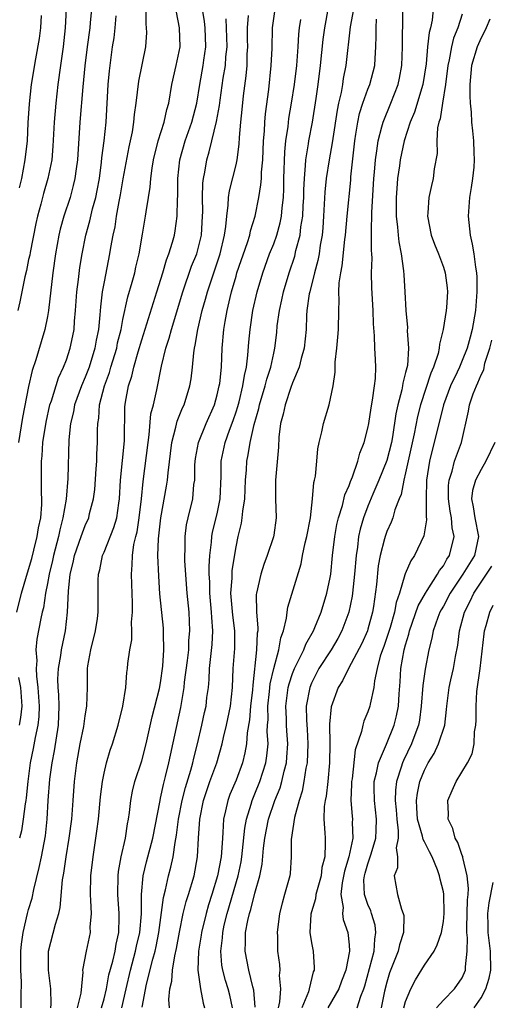
# Model space of a CAD drawing. Units: inches. Extents: x 2616000 to 2619000, y 1488000 to 1491000.
# Drawn here: x 2616392 to 2616442, y 1489035 to 1489140 of the extents above; entities that cross this region are included whole.
import ezdxf

# ---------------------------------------------------------------- set-up
doc = ezdxf.new("R2010")
doc.units = ezdxf.units.IN
doc.header["$MEASUREMENT"] = 0
doc.layers.add('LD26161488_2ft', color=188, linetype='Continuous')

msp = doc.modelspace()

# ---------------------------------------------------------------- linework, layer by layer
at = {"layer": 'LD26161488_2ft'}
for points, elevation in [([(2616396.97, 1489141.03), (2616396.89, 1489139), (2616396.66, 1489137), (2616396.37, 1489135), (2616396.11, 1489133), (2616395.89, 1489131), (2616395.71, 1489129), (2616395.57, 1489126.43), (2616395.45, 1489125), (2616395.05, 1489123), (2616394.58, 1489121.43), (2616394.3, 1489120.3), (2616393.93, 1489119), (2616393.77, 1489118.23), (2616393.16, 1489115.16), (2616393.12, 1489114.88), (2616393, 1489114.4), (2616392.76, 1489113.24), (2616392.58, 1489112.58), (2616392.26, 1489111), (2616392.08, 1489109.92), (2616391.85, 1489109)], 8906), ([(2616399.67, 1489141), (2616399.54, 1489139.54), (2616399.48, 1489139), (2616399.21, 1489137), (2616398.96, 1489134.96), (2616398.75, 1489132.75), (2616398.44, 1489129), (2616398.18, 1489125), (2616398.04, 1489124.04), (2616397.91, 1489123), (2616397.74, 1489122.26), (2616397.39, 1489121), (2616396.72, 1489119), (2616396.35, 1489117.65), (2616396.19, 1489117), (2616395.84, 1489115), (2616395.56, 1489113), (2616395.11, 1489109), (2616395, 1489108.37), (2616394.72, 1489107), (2616394.31, 1489105.69), (2616393.76, 1489103.76), (2616393.37, 1489102.63), (2616393, 1489100.94), (2616392.36, 1489097.64), (2616391.92, 1489095)], 8904), ([(2616405.42, 1489141.42), (2616405.43, 1489139.43), (2616405.48, 1489139), (2616405.49, 1489138.51), (2616405.4, 1489137), (2616404.64, 1489133.36), (2616404.37, 1489131), (2616404.19, 1489129.81), (2616404.13, 1489129), (2616403.97, 1489127.97), (2616403.64, 1489126.36), (2616403, 1489122.98), (2616402.72, 1489121.28), (2616402.57, 1489120.57), (2616402.29, 1489119), (2616402.13, 1489117.87), (2616401.92, 1489117), (2616401.68, 1489115.68), (2616401.58, 1489115), (2616401, 1489112.05), (2616400.81, 1489111), (2616400.61, 1489109.39), (2616400.56, 1489108.56), (2616400.4, 1489107), (2616400.16, 1489105.84), (2616400.03, 1489105), (2616399.42, 1489103), (2616399, 1489101.93), (2616398.6, 1489101), (2616397.88, 1489099), (2616397.76, 1489098.24), (2616397.45, 1489097), (2616397.27, 1489095.27), (2616397.16, 1489091.16), (2616396.98, 1489088.98), (2616396.64, 1489087), (2616396.29, 1489085.71), (2616396.15, 1489085), (2616395.62, 1489083), (2616395.52, 1489082.48), (2616395.17, 1489081), (2616395, 1489080.01), (2616394.8, 1489079), (2616394.56, 1489077.44), (2616394.45, 1489077), (2616394.3, 1489076.3), (2616393.87, 1489074.13), (2616393.76, 1489073), (2616393.87, 1489071.87), (2616393.79, 1489071), (2616393.82, 1489070.18), (2616393.99, 1489069), (2616394.11, 1489067), (2616394.08, 1489065.92), (2616393.98, 1489065), (2616393.68, 1489063.68), (2616393.49, 1489062.51), (2616393.15, 1489061), (2616392.91, 1489059), (2616392.74, 1489057.26), (2616392.71, 1489057), (2616392.63, 1489056.63), (2616392.42, 1489055), (2616392.24, 1489053.76), (2616392.04, 1489053)], 8900), ([(2616395.35, 1489035), (2616395.39, 1489035.39), (2616395.37, 1489037), (2616395.11, 1489039), (2616395.12, 1489041), (2616395.86, 1489043.86), (2616396.21, 1489045), (2616396.36, 1489045.64), (2616396.59, 1489048.59), (2616396.72, 1489049.28), (2616396.97, 1489051), (2616397.31, 1489053), (2616397.58, 1489055), (2616397.74, 1489057), (2616397.88, 1489059), (2616398.12, 1489061), (2616398.47, 1489063), (2616398.84, 1489064.84), (2616399, 1489065.97), (2616399.18, 1489067), (2616399.24, 1489069), (2616399.25, 1489071), (2616399.29, 1489071.29), (2616399.6, 1489073), (2616400.1, 1489075), (2616400.31, 1489076.31), (2616400.39, 1489077), (2616400.38, 1489080.38), (2616400.41, 1489081), (2616400.54, 1489081.46), (2616400.84, 1489083), (2616401, 1489083.36), (2616402.03, 1489085.97), (2616402.34, 1489087), (2616402.56, 1489088.56), (2616402.64, 1489089), (2616402.73, 1489091), (2616403.17, 1489095.17), (2616403.21, 1489098.79), (2616403.28, 1489099.28), (2616403.59, 1489101), (2616403.95, 1489102.05), (2616404.17, 1489103), (2616404.63, 1489104.63), (2616405, 1489105.89), (2616406.61, 1489111), (2616407.22, 1489113), (2616407.62, 1489114.38), (2616407.86, 1489115), (2616408.25, 1489116.25), (2616408.46, 1489117), (2616408.54, 1489117.46), (2616408.77, 1489119), (2616408.8, 1489120.8), (2616408.83, 1489121.17), (2616408.84, 1489123), (2616409.04, 1489125), (2616409.59, 1489127), (2616410.33, 1489129), (2616410.86, 1489131), (2616411.15, 1489133), (2616411.51, 1489135), (2616411.59, 1489135.59), (2616411.8, 1489137), (2616411.73, 1489139), (2616411.66, 1489139.66), (2616411.45, 1489141)], 8896), ([(2616402.9, 1489035), (2616403.34, 1489037), (2616403.81, 1489039), (2616404.35, 1489041), (2616404.45, 1489041.55), (2616404.79, 1489043), (2616404.97, 1489044.97), (2616404.97, 1489047), (2616405.15, 1489049), (2616405.5, 1489050.5), (2616406.16, 1489053), (2616406.94, 1489057), (2616407, 1489057.25), (2616407.3, 1489058.7), (2616407.53, 1489059.53), (2616407.88, 1489061), (2616409.13, 1489066.87), (2616409.5, 1489069), (2616409.55, 1489069.55), (2616409.86, 1489071.86), (2616409.98, 1489073), (2616410.01, 1489073.99), (2616410.11, 1489075), (2616410.03, 1489077), (2616409.83, 1489079), (2616409.58, 1489082.42), (2616409.57, 1489083), (2616409.6, 1489083.6), (2616409.59, 1489085), (2616409.75, 1489086.25), (2616409.92, 1489087), (2616410.41, 1489089), (2616410.54, 1489090.54), (2616410.62, 1489091), (2616410.63, 1489092.63), (2616410.7, 1489093.3), (2616411.01, 1489095), (2616411.83, 1489097), (2616412.71, 1489099), (2616413, 1489100.04), (2616413.23, 1489101), (2616413.27, 1489101.27), (2616413.45, 1489103), (2616413.53, 1489105), (2616413.72, 1489107), (2616413.85, 1489107.85), (2616414.07, 1489109), (2616414.37, 1489110.37), (2616414.53, 1489111), (2616415, 1489112.66), (2616415.1, 1489113), (2616416.21, 1489116.21), (2616416.45, 1489117), (2616416.54, 1489117.46), (2616417.03, 1489119), (2616417.42, 1489121), (2616417.65, 1489122.35), (2616417.69, 1489123), (2616417.7, 1489123.7), (2616417.83, 1489125), (2616417.92, 1489127), (2616418.02, 1489128.02), (2616418.07, 1489129), (2616418.14, 1489129.86), (2616418.47, 1489132.47), (2616418.74, 1489135), (2616418.82, 1489136.82), (2616418.88, 1489139), (2616419.16, 1489141)], 8890), ([(2616407.93, 1489035), (2616407.88, 1489035.88), (2616407.98, 1489037), (2616408.18, 1489037.82), (2616408.25, 1489039), (2616408.5, 1489040.5), (2616408.7, 1489041.3), (2616409, 1489043.03), (2616409.4, 1489045), (2616409.72, 1489046.28), (2616409.95, 1489047), (2616410.55, 1489049), (2616410.93, 1489051), (2616411.02, 1489053), (2616411.15, 1489055), (2616411.55, 1489057), (2616412.23, 1489059), (2616412.96, 1489061), (2616413.54, 1489063), (2616413.68, 1489063.68), (2616414, 1489065), (2616414.42, 1489067), (2616414.64, 1489069), (2616414.71, 1489071), (2616414.86, 1489073.14), (2616414.88, 1489075), (2616414.67, 1489076.67), (2616414.46, 1489079), (2616414.58, 1489080.58), (2616414.58, 1489081), (2616414.61, 1489081.39), (2616415, 1489083.91), (2616415.22, 1489085), (2616415.58, 1489086.42), (2616415.67, 1489087), (2616415.72, 1489087.72), (2616415.94, 1489089), (2616416.01, 1489091), (2616416.1, 1489092.1), (2616416.14, 1489093), (2616416.3, 1489093.7), (2616416.49, 1489095), (2616416.91, 1489096.91), (2616417.41, 1489098.59), (2616417.49, 1489099), (2616418.11, 1489101), (2616418.28, 1489101.72), (2616418.7, 1489103), (2616419, 1489104.49), (2616419.12, 1489105), (2616419.32, 1489106.68), (2616419.38, 1489107.38), (2616419.6, 1489109), (2616419.87, 1489110.13), (2616420.04, 1489111), (2616420.64, 1489113), (2616421.23, 1489114.77), (2616421.36, 1489115.36), (2616421.8, 1489117), (2616421.89, 1489117.89), (2616422.08, 1489119), (2616422.13, 1489120.13), (2616422.19, 1489121), (2616422.2, 1489121.8), (2616422.25, 1489123), (2616422.39, 1489124.39), (2616422.41, 1489125), (2616422.69, 1489126.69), (2616422.73, 1489127), (2616423.1, 1489129), (2616423.5, 1489131.5), (2616423.7, 1489133), (2616423.95, 1489135), (2616424.24, 1489137.76), (2616424.42, 1489139), (2616424.83, 1489141.18)], 8886), ([(2616427.46, 1489141), (2616427.12, 1489139.12), (2616426.66, 1489135), (2616426.38, 1489133.62), (2616426.29, 1489133), (2616426.15, 1489132.15), (2616425.87, 1489131), (2616425.72, 1489130.28), (2616425.27, 1489127.27), (2616425.21, 1489126.79), (2616424.89, 1489125), (2616424.58, 1489123), (2616424.44, 1489121.56), (2616424.3, 1489119), (2616424.21, 1489117.79), (2616424.13, 1489117), (2616423.94, 1489115.94), (2616423.82, 1489115), (2616423.69, 1489114.31), (2616423.33, 1489113), (2616422.82, 1489111), (2616422.77, 1489110.77), (2616422.52, 1489109), (2616422.48, 1489108.48), (2616422.43, 1489107), (2616422.23, 1489105), (2616421.92, 1489103.92), (2616421.71, 1489103), (2616421, 1489101.31), (2616420.82, 1489100.82), (2616420.21, 1489099), (2616420.01, 1489097.99), (2616419.72, 1489097), (2616419.56, 1489095.56), (2616419.51, 1489094.49), (2616419.19, 1489091), (2616419.2, 1489089), (2616419.26, 1489087), (2616419, 1489085.15), (2616418.97, 1489084.97), (2616418.32, 1489083), (2616417.96, 1489082.04), (2616417.63, 1489081), (2616417.16, 1489079), (2616417.14, 1489078.86), (2616417.17, 1489077), (2616417.33, 1489075.33), (2616417.31, 1489075), (2616417.26, 1489074.74), (2616417.19, 1489073), (2616416.77, 1489069.23), (2616416.74, 1489068.74), (2616416.55, 1489067), (2616416.43, 1489065.57), (2616416.18, 1489064.18), (2616416.11, 1489063), (2616415.95, 1489062.05), (2616415.69, 1489061), (2616415, 1489059.15), (2616414.36, 1489057.64), (2616414.12, 1489057), (2616413.9, 1489055.9), (2616413.67, 1489055), (2616413.61, 1489053.61), (2616413.55, 1489053), (2616413.46, 1489051.46), (2616413.41, 1489051), (2616413.04, 1489049), (2616412.44, 1489047), (2616412.09, 1489045.91), (2616411.84, 1489045), (2616411.35, 1489043), (2616411.31, 1489042.69), (2616411.03, 1489041), (2616410.96, 1489039), (2616411.23, 1489037), (2616411.5, 1489035.5), (2616411.66, 1489035)], 8884), ([(2616435.93, 1489141), (2616435.83, 1489139.83), (2616435.65, 1489139), (2616435.5, 1489138.5), (2616435.32, 1489137), (2616435.18, 1489135.18), (2616434.84, 1489133), (2616433.93, 1489130.07), (2616433.49, 1489129), (2616432.85, 1489127), (2616432.43, 1489125), (2616432.35, 1489124.35), (2616432.15, 1489123), (2616432.05, 1489121.95), (2616431.99, 1489121), (2616432, 1489119), (2616432.14, 1489117.86), (2616432.21, 1489117), (2616432.28, 1489116.28), (2616432.52, 1489115), (2616432.78, 1489113.22), (2616432.8, 1489112.8), (2616432.93, 1489111), (2616433.02, 1489109), (2616433.19, 1489107.19), (2616433.17, 1489106.83), (2616433.31, 1489105), (2616433.18, 1489103.18), (2616433, 1489102.42), (2616432.7, 1489101.3), (2616432.66, 1489101), (2616432.58, 1489100.58), (2616432.16, 1489099), (2616431.96, 1489098.04), (2616431.6, 1489095.6), (2616431.49, 1489095), (2616431, 1489093.09), (2616430.15, 1489091), (2616429.52, 1489089.52), (2616429, 1489088.24), (2616428.54, 1489087), (2616428.19, 1489085.81), (2616428.01, 1489085), (2616427.88, 1489083.88), (2616427.74, 1489083), (2616427.57, 1489081), (2616427.36, 1489079), (2616427.32, 1489078.68), (2616426.98, 1489077), (2616426.23, 1489075), (2616425.8, 1489074.2), (2616425.09, 1489073), (2616423.8, 1489071), (2616423, 1489069.44), (2616422.82, 1489069), (2616422.45, 1489067), (2616422.48, 1489065.52), (2616422.55, 1489064.55), (2616422.63, 1489063), (2616422.55, 1489061), (2616422.42, 1489060.42), (2616422.2, 1489059), (2616422.02, 1489057.98), (2616421.69, 1489057), (2616421.2, 1489055.2), (2616420.87, 1489052.87), (2616420.87, 1489051), (2616420.74, 1489049.26), (2616420.7, 1489049), (2616420.16, 1489047), (2616419.9, 1489046.1), (2616419.63, 1489045), (2616419.37, 1489043), (2616419.39, 1489042.61), (2616419.4, 1489041), (2616419.6, 1489039.6), (2616419.64, 1489039), (2616419.59, 1489038.41), (2616419.72, 1489037), (2616419.63, 1489035.63), (2616419.49, 1489035)], 8878), ([(2616391.75, 1489077), (2616392.23, 1489079), (2616393, 1489081.51), (2616393.33, 1489082.67), (2616393.55, 1489083.55), (2616393.91, 1489085), (2616394.05, 1489085.95), (2616394.28, 1489087), (2616394.4, 1489088.4), (2616394.41, 1489089), (2616394.38, 1489089.62), (2616394.36, 1489093), (2616394.43, 1489093.57), (2616394.51, 1489095), (2616394.84, 1489097.16), (2616395.26, 1489099), (2616395.41, 1489099.41), (2616396.15, 1489101.85), (2616396.71, 1489103), (2616397, 1489103.76), (2616397.42, 1489105), (2616397.69, 1489106.31), (2616397.82, 1489107), (2616397.87, 1489107.87), (2616397.98, 1489109), (2616398.11, 1489111), (2616398.28, 1489112.28), (2616398.43, 1489113.57), (2616398.68, 1489115), (2616399.07, 1489117), (2616399.49, 1489118.51), (2616399.78, 1489119.78), (2616400.11, 1489121), (2616400.27, 1489121.73), (2616400.5, 1489123), (2616400.74, 1489124.74), (2616400.78, 1489125.22), (2616401.01, 1489127.01), (2616401.21, 1489129), (2616401.43, 1489133), (2616401.56, 1489134.44), (2616401.91, 1489137), (2616402.06, 1489137.94), (2616402.18, 1489139), (2616402.29, 1489140.29)], 8902), ([(2616394.33, 1489140.33), (2616394.27, 1489139), (2616394.13, 1489137.87), (2616393.71, 1489135.71), (2616393.28, 1489133), (2616393.06, 1489130.94), (2616392.92, 1489128.92), (2616392.83, 1489127), (2616392.61, 1489125), (2616392.23, 1489123), (2616391.98, 1489122.01)], 8908), ([(2616392.21, 1489035), (2616392.2, 1489036.2), (2616392.24, 1489037.76), (2616392.17, 1489039), (2616392.16, 1489040.16), (2616392.17, 1489041), (2616392.24, 1489041.76), (2616392.4, 1489043), (2616392.89, 1489045), (2616393, 1489045.41), (2616393.38, 1489046.62), (2616393.55, 1489047.55), (2616394.12, 1489049.88), (2616394.35, 1489051), (2616394.77, 1489053.23), (2616394.96, 1489055), (2616395.08, 1489057), (2616395.26, 1489059.26), (2616395.5, 1489061), (2616395.75, 1489062.25), (2616396.15, 1489065), (2616396.22, 1489067), (2616396.2, 1489068.2), (2616396.14, 1489069), (2616396.11, 1489069.89), (2616396.15, 1489071), (2616396.4, 1489072.4), (2616396.47, 1489073), (2616396.9, 1489075), (2616397.12, 1489077), (2616397.22, 1489079.22), (2616397.42, 1489081), (2616397.73, 1489082.27), (2616397.87, 1489083), (2616398.57, 1489085), (2616399, 1489086.18), (2616399.37, 1489087), (2616399.47, 1489087.47), (2616399.88, 1489089), (2616400.01, 1489089.99), (2616400.18, 1489092.18), (2616400.23, 1489093), (2616400.24, 1489093.76), (2616400.32, 1489095), (2616400.31, 1489096.31), (2616400.33, 1489097), (2616400.43, 1489097.57), (2616400.5, 1489099), (2616401.03, 1489101), (2616401.57, 1489102.43), (2616401.73, 1489103), (2616402.34, 1489105), (2616402.44, 1489105.56), (2616402.8, 1489107), (2616403, 1489108.04), (2616403.54, 1489110.46), (2616404, 1489112), (2616404.26, 1489113), (2616404.38, 1489113.62), (2616404.72, 1489115), (2616405.09, 1489117.09), (2616405.41, 1489119), (2616405.46, 1489119.46), (2616405.7, 1489121), (2616405.89, 1489122.11), (2616405.95, 1489123), (2616406.1, 1489124.1), (2616406.26, 1489125), (2616406.74, 1489127), (2616407.38, 1489129), (2616407.67, 1489130.33), (2616407.88, 1489131), (2616408.19, 1489133), (2616408.65, 1489135), (2616409.06, 1489137), (2616409, 1489139), (2616408.68, 1489140.68)], 8898), ([(2616398.18, 1489035), (2616398.56, 1489036.56), (2616398.77, 1489038.77), (2616398.74, 1489039), (2616399.12, 1489041), (2616399.55, 1489043), (2616399.54, 1489043.55), (2616399.65, 1489045), (2616399.61, 1489046.39), (2616399.56, 1489047), (2616399.61, 1489049), (2616399.83, 1489051), (2616400.25, 1489053.75), (2616400.41, 1489055), (2616400.62, 1489057.38), (2616400.82, 1489059), (2616401, 1489059.91), (2616401.26, 1489061), (2616401.66, 1489062.34), (2616401.88, 1489063), (2616402.48, 1489065), (2616402.98, 1489067), (2616403.31, 1489069), (2616403.41, 1489070.59), (2616403.49, 1489071), (2616403.54, 1489071.54), (2616403.72, 1489073), (2616403.95, 1489074.05), (2616403.96, 1489075), (2616403.92, 1489075.92), (2616404.03, 1489077), (2616404.03, 1489077.97), (2616403.94, 1489079.94), (2616403.9, 1489081), (2616403.99, 1489082.01), (2616404.01, 1489083), (2616404.17, 1489084.17), (2616404.36, 1489085), (2616404.5, 1489085.5), (2616404.74, 1489087), (2616404.98, 1489089), (2616405.15, 1489090.85), (2616405.67, 1489095), (2616405.8, 1489095.8), (2616405.98, 1489098.02), (2616406.23, 1489099), (2616406.6, 1489100.6), (2616407.1, 1489103.1), (2616407.57, 1489105), (2616407.92, 1489106.08), (2616408.14, 1489107), (2616409.36, 1489111), (2616410.29, 1489113.71), (2616410.83, 1489115), (2616411, 1489115.59), (2616411.33, 1489117), (2616411.45, 1489119), (2616411.47, 1489119.47), (2616411.43, 1489121), (2616411.47, 1489122.53), (2616411.54, 1489123), (2616411.69, 1489123.69), (2616411.91, 1489125), (2616412.17, 1489125.83), (2616412.44, 1489127), (2616412.94, 1489129.06), (2616413.25, 1489130.75), (2616413.32, 1489131.32), (2616413.65, 1489133.65), (2616413.87, 1489135), (2616413.93, 1489135.93), (2616414.05, 1489137), (2616413.97, 1489139.97)], 8894), ([(2616400.73, 1489035), (2616401, 1489035.94), (2616401.26, 1489037), (2616401.52, 1489038.48), (2616401.93, 1489039.93), (2616402.17, 1489041), (2616402.27, 1489041.73), (2616402.57, 1489043), (2616402.62, 1489044.62), (2616402.61, 1489045), (2616402.47, 1489047), (2616402.5, 1489049), (2616402.55, 1489049.45), (2616402.83, 1489051), (2616403.28, 1489053), (2616403.5, 1489054.5), (2616403.6, 1489055), (2616403.71, 1489055.71), (2616403.84, 1489057), (2616404.02, 1489057.98), (2616404.28, 1489059), (2616405, 1489061.2), (2616405.46, 1489063), (2616406.11, 1489065.89), (2616406.89, 1489068.89), (2616407, 1489069.48), (2616407.25, 1489071.25), (2616407.36, 1489073), (2616407.29, 1489074.71), (2616407.31, 1489075), (2616407.29, 1489075.29), (2616406.93, 1489078.93), (2616406.8, 1489080.79), (2616406.72, 1489083), (2616406.78, 1489084.78), (2616407.03, 1489087), (2616407.63, 1489090.37), (2616407.72, 1489091), (2616407.79, 1489091.79), (2616408.2, 1489095), (2616408.62, 1489096.62), (2616408.75, 1489097.25), (2616409.33, 1489098.67), (2616409.49, 1489099), (2616410.11, 1489101), (2616410.24, 1489101.76), (2616410.4, 1489103), (2616410.52, 1489104.52), (2616410.6, 1489105), (2616410.68, 1489105.32), (2616410.95, 1489107), (2616411.42, 1489109), (2616411.78, 1489110.22), (2616411.97, 1489111), (2616413.32, 1489115), (2616413.79, 1489117), (2616413.93, 1489117.93), (2616414.01, 1489119), (2616414.18, 1489120.18), (2616414.21, 1489121), (2616414.31, 1489121.69), (2616415, 1489124.48), (2616415.11, 1489125), (2616415.33, 1489126.67), (2616415.37, 1489127.37), (2616415.51, 1489129), (2616415.66, 1489130.34), (2616415.79, 1489131.79), (2616416.08, 1489133.92), (2616416.17, 1489135), (2616416.2, 1489136.2), (2616416.25, 1489137), (2616416.23, 1489137.77), (2616416.23, 1489139), (2616416.33, 1489140.33)], 8892), ([(2616417.05, 1489035.05), (2616416.88, 1489036.88), (2616416.79, 1489037.21), (2616416.37, 1489039), (2616415.96, 1489041), (2616416.02, 1489041.98), (2616416.01, 1489043), (2616416.24, 1489044.24), (2616416.43, 1489045), (2616416.58, 1489045.42), (2616417, 1489047.15), (2616417.52, 1489049), (2616417.77, 1489050.23), (2616417.93, 1489051.93), (2616418.07, 1489053), (2616418.46, 1489055), (2616419.12, 1489057), (2616419.67, 1489058.33), (2616419.85, 1489059), (2616420.11, 1489060.11), (2616420.36, 1489061), (2616420.41, 1489061.59), (2616420.51, 1489063), (2616420.39, 1489064.39), (2616420.36, 1489065), (2616420.35, 1489065.65), (2616420.28, 1489067), (2616420.55, 1489069), (2616420.63, 1489069.37), (2616421, 1489070.49), (2616421.2, 1489071), (2616421.43, 1489071.43), (2616422.18, 1489073), (2616422.4, 1489073.6), (2616423.21, 1489075), (2616423.37, 1489075.37), (2616424.02, 1489077), (2616424.65, 1489079), (2616425, 1489080.67), (2616425.05, 1489081), (2616425.24, 1489083), (2616425.47, 1489085), (2616425.7, 1489086.3), (2616425.87, 1489087), (2616426.3, 1489088.3), (2616426.56, 1489089.44), (2616427, 1489090.43), (2616427.14, 1489090.86), (2616427.36, 1489091.36), (2616427.92, 1489093), (2616428.14, 1489093.86), (2616428.61, 1489095), (2616429, 1489096.51), (2616429.09, 1489097), (2616429.33, 1489098.67), (2616429.5, 1489099.5), (2616429.68, 1489101), (2616429.8, 1489101.79), (2616429.82, 1489103), (2616429.8, 1489103.8), (2616429.73, 1489105), (2616429.7, 1489106.3), (2616429.58, 1489107.58), (2616429.55, 1489109), (2616429.42, 1489111.42), (2616429.39, 1489113), (2616429.43, 1489114.57), (2616429.41, 1489115), (2616429.37, 1489115.37), (2616429.39, 1489117), (2616429.37, 1489117.37), (2616429.42, 1489119.42), (2616429.64, 1489123), (2616429.7, 1489123.7), (2616429.79, 1489125), (2616429.95, 1489125.95), (2616430.07, 1489127), (2616430.49, 1489128.49), (2616430.6, 1489129), (2616431.42, 1489131), (2616432.19, 1489133), (2616432.34, 1489133.66), (2616432.58, 1489135), (2616432.65, 1489137), (2616432.71, 1489140.71)], 8880), ([(2616439, 1489140.44), (2616438.55, 1489139), (2616438.09, 1489137.91), (2616437.85, 1489137), (2616437.61, 1489135.61), (2616437.47, 1489135), (2616437.24, 1489133), (2616436.9, 1489131), (2616436.66, 1489129.34), (2616436.53, 1489129), (2616436.39, 1489128.39), (2616436.32, 1489127), (2616436.34, 1489125.66), (2616436.04, 1489124.04), (2616435.93, 1489123), (2616435.74, 1489122.26), (2616435.46, 1489121), (2616435.36, 1489119.36), (2616435.32, 1489119), (2616435.71, 1489117), (2616436.05, 1489116.05), (2616436.47, 1489115), (2616437, 1489113.6), (2616437.19, 1489113), (2616437.41, 1489111.41), (2616437.44, 1489111), (2616437.33, 1489109.33), (2616437.3, 1489109), (2616436.98, 1489107), (2616436.58, 1489105.42), (2616436.56, 1489105), (2616436.44, 1489104.44), (2616435.97, 1489103), (2616435.66, 1489102.34), (2616434.59, 1489099), (2616434.26, 1489097.74), (2616433.92, 1489095.92), (2616433, 1489091.76), (2616432.8, 1489091), (2616432.51, 1489089.49), (2616432.3, 1489089), (2616431.86, 1489087.86), (2616431.64, 1489087), (2616431.47, 1489086.53), (2616431, 1489085.55), (2616430.81, 1489085), (2616430.76, 1489084.76), (2616430.29, 1489083), (2616430.09, 1489081.91), (2616429.91, 1489079.91), (2616429.6, 1489077.6), (2616429.49, 1489077), (2616429, 1489075.19), (2616428.94, 1489075), (2616428.34, 1489073.66), (2616426.94, 1489071), (2616426.31, 1489069.69), (2616425.85, 1489069), (2616425.08, 1489066.92), (2616424.92, 1489065.08), (2616424.94, 1489063), (2616424.91, 1489061), (2616424.73, 1489059), (2616424.56, 1489057.44), (2616424.46, 1489057), (2616424.37, 1489056.37), (2616424.33, 1489055), (2616424.44, 1489053.56), (2616424.45, 1489053), (2616424.47, 1489052.47), (2616424.42, 1489051), (2616424.12, 1489049.88), (2616424.03, 1489049), (2616423.48, 1489047), (2616423.44, 1489046.57), (2616423, 1489045.18), (2616422.94, 1489044.94), (2616422.83, 1489043), (2616423, 1489041.9), (2616423.17, 1489041), (2616423.28, 1489039.28), (2616423.28, 1489039), (2616423.19, 1489038.81), (2616422.77, 1489037), (2616422.68, 1489036.68), (2616422, 1489035)], 8876), ([(2616405.05, 1489035.05), (2616405.49, 1489037.49), (2616406.17, 1489040.17), (2616406.41, 1489041), (2616406.52, 1489041.48), (2616406.82, 1489043), (2616407.3, 1489046.7), (2616407.51, 1489047.51), (2616407.83, 1489049), (2616408.08, 1489049.92), (2616408.32, 1489051), (2616408.53, 1489052.53), (2616408.68, 1489053.32), (2616408.89, 1489055), (2616409.29, 1489057), (2616409.63, 1489058.37), (2616410.2, 1489060.2), (2616410.42, 1489061), (2616410.52, 1489061.48), (2616410.93, 1489063), (2616411.39, 1489065), (2616411.66, 1489066.34), (2616411.82, 1489067), (2616411.92, 1489067.92), (2616412.07, 1489069), (2616412.15, 1489069.85), (2616412.2, 1489071), (2616412.46, 1489073.54), (2616412.54, 1489075), (2616412.42, 1489076.42), (2616412.41, 1489077), (2616412.21, 1489079), (2616412.22, 1489080.22), (2616412.17, 1489081), (2616412.16, 1489081.84), (2616412.24, 1489083), (2616412.4, 1489084.4), (2616412.43, 1489085), (2616412.52, 1489085.48), (2616413, 1489087.42), (2616413.33, 1489089), (2616413.42, 1489091.42), (2616413.41, 1489093), (2616413.85, 1489095), (2616414.31, 1489096.31), (2616414.69, 1489097.31), (2616415, 1489098.23), (2616415.18, 1489098.82), (2616415.32, 1489099.32), (2616415.74, 1489101), (2616415.89, 1489102.11), (2616416.11, 1489103), (2616416.27, 1489104.27), (2616416.37, 1489105.64), (2616416.5, 1489107), (2616416.8, 1489109), (2616417.25, 1489111), (2616417.84, 1489113), (2616418.57, 1489115), (2616419, 1489116.07), (2616419.33, 1489117), (2616419.69, 1489118.31), (2616419.83, 1489119), (2616419.9, 1489119.9), (2616420.03, 1489121), (2616420.08, 1489121.92), (2616420.09, 1489123), (2616420.17, 1489125.83), (2616420.28, 1489127), (2616420.52, 1489128.52), (2616420.61, 1489129.39), (2616420.89, 1489131), (2616421.19, 1489133), (2616421.45, 1489135), (2616421.61, 1489137), (2616421.67, 1489138.33), (2616421.74, 1489139), (2616421.89, 1489139.89)], 8888), ([(2616414.63, 1489035), (2616414.33, 1489036.33), (2616414.16, 1489037), (2616413.89, 1489037.89), (2616413.6, 1489039), (2616413.51, 1489039.51), (2616413.38, 1489041), (2616413.57, 1489042.43), (2616413.59, 1489043), (2616413.76, 1489043.76), (2616414.07, 1489045), (2616415.22, 1489049), (2616415.53, 1489050.47), (2616415.61, 1489051), (2616415.69, 1489051.69), (2616415.93, 1489054.07), (2616416.1, 1489055), (2616416.6, 1489056.6), (2616416.7, 1489057), (2616417, 1489057.69), (2616417.53, 1489059), (2616418.16, 1489061), (2616418.28, 1489061.73), (2616418.4, 1489063), (2616418.32, 1489064.32), (2616418.35, 1489065), (2616418.4, 1489065.6), (2616418.38, 1489067), (2616418.57, 1489068.57), (2616418.64, 1489069.36), (2616419, 1489071), (2616419.54, 1489073), (2616419.75, 1489074.25), (2616420.03, 1489075), (2616420.36, 1489076.36), (2616420.42, 1489077), (2616420.49, 1489077.51), (2616421.9, 1489082.1), (2616422.07, 1489083), (2616422.35, 1489084.35), (2616422.53, 1489085), (2616422.89, 1489087), (2616423.12, 1489089), (2616423.26, 1489090.74), (2616423.34, 1489091), (2616423.43, 1489091.43), (2616423.59, 1489093), (2616423.69, 1489094.31), (2616423.84, 1489095), (2616424.12, 1489096.12), (2616424.29, 1489097), (2616424.9, 1489099), (2616425.31, 1489101), (2616425.53, 1489102.47), (2616425.52, 1489103.52), (2616425.71, 1489105), (2616425.82, 1489106.18), (2616425.87, 1489107), (2616425.9, 1489109), (2616425.95, 1489110.05), (2616425.91, 1489111), (2616425.95, 1489111.95), (2616426.11, 1489113), (2616426.27, 1489113.73), (2616426.55, 1489116.55), (2616426.61, 1489117), (2616426.78, 1489119), (2616427.17, 1489122.83), (2616427.2, 1489123.2), (2616427.6, 1489127), (2616427.73, 1489127.73), (2616427.91, 1489129), (2616428.1, 1489129.9), (2616428.45, 1489131), (2616429, 1489132.49), (2616429.21, 1489133), (2616429.72, 1489135), (2616429.75, 1489135.75), (2616429.84, 1489137), (2616429.88, 1489138.12), (2616429.88, 1489139), (2616429.92, 1489139.92)], 8882), ([(2616441.92, 1489139.92), (2616441.56, 1489139), (2616441.38, 1489138.62), (2616441, 1489137.93), (2616440.58, 1489137), (2616439.98, 1489135), (2616439.8, 1489133), (2616439.8, 1489131.8), (2616439.85, 1489131), (2616439.95, 1489130.05), (2616440, 1489129), (2616440.08, 1489128.08), (2616440.2, 1489127), (2616440.23, 1489125.77), (2616440.28, 1489125), (2616440.23, 1489124.23), (2616440.1, 1489123), (2616439.94, 1489122.06), (2616439.79, 1489121), (2616439.64, 1489119), (2616439.84, 1489117), (2616440.05, 1489116.05), (2616440.23, 1489115), (2616440.4, 1489113.6), (2616440.51, 1489113), (2616440.54, 1489112.54), (2616440.57, 1489111), (2616440.42, 1489109), (2616440.06, 1489107), (2616439.83, 1489106.17), (2616439.52, 1489105), (2616439, 1489103.69), (2616438.71, 1489103), (2616438.47, 1489102.47), (2616437.77, 1489101), (2616437, 1489099), (2616435.52, 1489093), (2616435.21, 1489091), (2616435.16, 1489089), (2616435.16, 1489087.16), (2616435.2, 1489086.8), (2616434.93, 1489085.07), (2616433.94, 1489083), (2616433.55, 1489082.45), (2616432.95, 1489081.05), (2616432.93, 1489080.93), (2616432.33, 1489079), (2616431.98, 1489078.02), (2616431.81, 1489077), (2616431.34, 1489075.34), (2616431.19, 1489074.81), (2616430.67, 1489073.33), (2616430.53, 1489073), (2616430.3, 1489072.3), (2616429.96, 1489071), (2616429.68, 1489069.68), (2616429.62, 1489069), (2616429.23, 1489067.23), (2616429.2, 1489067), (2616429, 1489066.41), (2616428.57, 1489065.43), (2616428.44, 1489065), (2616428.32, 1489064.32), (2616427.63, 1489062.37), (2616427.31, 1489059.31), (2616427.25, 1489059), (2616427.26, 1489058.74), (2616427.2, 1489057), (2616427.32, 1489055.32), (2616427.36, 1489055), (2616427.34, 1489054.66), (2616427.38, 1489053), (2616426.98, 1489051), (2616426.51, 1489049.49), (2616426.26, 1489048.26), (2616426.13, 1489047), (2616426.37, 1489045.63), (2616426.29, 1489045), (2616426.36, 1489044.36), (2616426.86, 1489043), (2616427, 1489041.66), (2616427.04, 1489041), (2616426.67, 1489039), (2616426.19, 1489037.81), (2616425.92, 1489037), (2616424.73, 1489035)], 8874), ([(2616427.85, 1489035), (2616428.23, 1489036.23), (2616428.55, 1489037), (2616428.66, 1489037.34), (2616429.18, 1489039.18), (2616429.65, 1489041), (2616429.72, 1489042.28), (2616429.85, 1489043), (2616429.75, 1489043.75), (2616429.39, 1489045), (2616429.29, 1489045.29), (2616429, 1489045.97), (2616428.64, 1489047), (2616428.58, 1489048.59), (2616428.62, 1489049), (2616428.71, 1489049.29), (2616429, 1489050.27), (2616429.25, 1489051), (2616429.33, 1489051.33), (2616429.85, 1489053), (2616429.86, 1489053.86), (2616429.91, 1489055), (2616429.69, 1489057), (2616429.66, 1489058.34), (2616429.67, 1489059), (2616429.92, 1489059.92), (2616430.13, 1489061), (2616430.97, 1489062.97), (2616431.77, 1489065), (2616432.02, 1489065.98), (2616432.23, 1489067), (2616432.31, 1489068.31), (2616432.41, 1489069.59), (2616432.49, 1489071), (2616432.85, 1489073), (2616433, 1489073.53), (2616433.35, 1489074.65), (2616433.42, 1489075), (2616434.34, 1489077.66), (2616435.09, 1489079), (2616435.3, 1489079.3), (2616436.39, 1489081), (2616436.6, 1489081.4), (2616437, 1489081.91), (2616437.38, 1489082.62), (2616437.66, 1489083), (2616438.15, 1489085), (2616437.93, 1489085.93), (2616437.85, 1489087), (2616437.71, 1489087.71), (2616437.55, 1489089), (2616437.56, 1489090.44), (2616437.63, 1489091), (2616437.95, 1489091.95), (2616438.19, 1489093), (2616438.92, 1489095), (2616439.68, 1489098.32), (2616439.79, 1489099), (2616440.17, 1489100.17), (2616440.5, 1489101), (2616440.67, 1489101.33), (2616441, 1489102.16), (2616441.29, 1489102.71), (2616441.41, 1489103.41), (2616441.92, 1489105), (2616442.13, 1489105.87)], 8872), ([(2616442.47, 1489095), (2616441.52, 1489093), (2616441, 1489092.14), (2616440.41, 1489091), (2616440.11, 1489089.89), (2616440, 1489089), (2616440.18, 1489088.18), (2616440.33, 1489087), (2616440.72, 1489085), (2616440.3, 1489083), (2616439.08, 1489081), (2616437.73, 1489079), (2616437, 1489077.63), (2616436.77, 1489077.23), (2616436.64, 1489077), (2616436.42, 1489076.42), (2616435.92, 1489075), (2616435.79, 1489074.21), (2616435.47, 1489073), (2616435.07, 1489070.93), (2616434.81, 1489069.19), (2616434.66, 1489067), (2616434.48, 1489065.52), (2616434.37, 1489065), (2616433.98, 1489063.98), (2616433.63, 1489063), (2616432.76, 1489061.24), (2616432.67, 1489061), (2616432.54, 1489060.54), (2616432.03, 1489059), (2616431.91, 1489058.09), (2616431.9, 1489057), (2616431.99, 1489055.99), (2616432.05, 1489055), (2616432.22, 1489053.78), (2616432.2, 1489053), (2616431.98, 1489051.98), (2616432.12, 1489051), (2616432.14, 1489049.86), (2616431.79, 1489049), (2616432.13, 1489047), (2616432.55, 1489045.45), (2616432.74, 1489045), (2616432.79, 1489044.79), (2616432.76, 1489043), (2616432.33, 1489041.67), (2616432.2, 1489041), (2616431.3, 1489038.7), (2616431, 1489037.71), (2616430.76, 1489036.76), (2616430.41, 1489035)], 8870), ([(2616432.82, 1489035), (2616433, 1489035.65), (2616433.56, 1489037), (2616434.04, 1489037.96), (2616435, 1489039.5), (2616436.01, 1489041), (2616436.34, 1489041.66), (2616436.79, 1489043), (2616437, 1489044.15), (2616437.1, 1489045), (2616437.04, 1489047.04), (2616437, 1489047.29), (2616436.65, 1489048.65), (2616436.59, 1489049), (2616436.37, 1489049.63), (2616435.82, 1489051), (2616435.53, 1489051.53), (2616435, 1489052.59), (2616434.85, 1489052.85), (2616434.79, 1489053.21), (2616434.25, 1489055), (2616434.2, 1489056.2), (2616434.14, 1489057), (2616434.24, 1489057.76), (2616434.51, 1489059), (2616435, 1489060.23), (2616435.4, 1489061), (2616436.01, 1489061.99), (2616436.5, 1489063), (2616437.16, 1489065), (2616437.35, 1489066.65), (2616437.38, 1489067), (2616437.63, 1489069), (2616437.8, 1489069.8), (2616438.08, 1489071), (2616438.29, 1489072.29), (2616438.52, 1489073.48), (2616438.72, 1489075), (2616439.26, 1489077), (2616439.85, 1489078.15), (2616440.23, 1489079), (2616441, 1489080.18), (2616441.58, 1489081), (2616442.15, 1489081.85)], 8868), ([(2616436.28, 1489035), (2616437, 1489035.8), (2616438.2, 1489037), (2616439, 1489038.17), (2616439.35, 1489039), (2616439.34, 1489039.34), (2616439.54, 1489041), (2616439.57, 1489042.43), (2616439.49, 1489043), (2616439.48, 1489043.48), (2616439.53, 1489045), (2616439.56, 1489046.44), (2616439.62, 1489047), (2616439.67, 1489047.67), (2616439.53, 1489049), (2616439.06, 1489050.94), (2616439.05, 1489051.05), (2616439, 1489051.17), (2616438.54, 1489052.54), (2616438.27, 1489053), (2616438.02, 1489054.02), (2616437.5, 1489055), (2616437.54, 1489055.54), (2616437.48, 1489057), (2616437.93, 1489058.07), (2616438.36, 1489059), (2616439.57, 1489061), (2616440.07, 1489061.93), (2616440.28, 1489063), (2616440.3, 1489064.3), (2616440.44, 1489065), (2616440.48, 1489065.52), (2616440.47, 1489067), (2616440.57, 1489068.57), (2616440.9, 1489071), (2616441.32, 1489074.69), (2616441.38, 1489075), (2616441.56, 1489075.56), (2616441.93, 1489077), (2616442.28, 1489077.72)], 8866), ([(2616392.03, 1489065), (2616392.18, 1489065.82), (2616392.3, 1489067), (2616392.18, 1489069), (2616391.94, 1489070.06)], 8902), ([(2616440.26, 1489035), (2616441, 1489036.04), (2616441.51, 1489037), (2616441.85, 1489038.15), (2616442.04, 1489039), (2616442.01, 1489041), (2616441.74, 1489043), (2616441.74, 1489043.74), (2616441.72, 1489045), (2616441.85, 1489046.15), (2616442.3, 1489048.3)], 8864)]:
    msp.add_lwpolyline(points, dxfattribs=dict(at, elevation=elevation))

doc.saveas('drawing.dxf')
